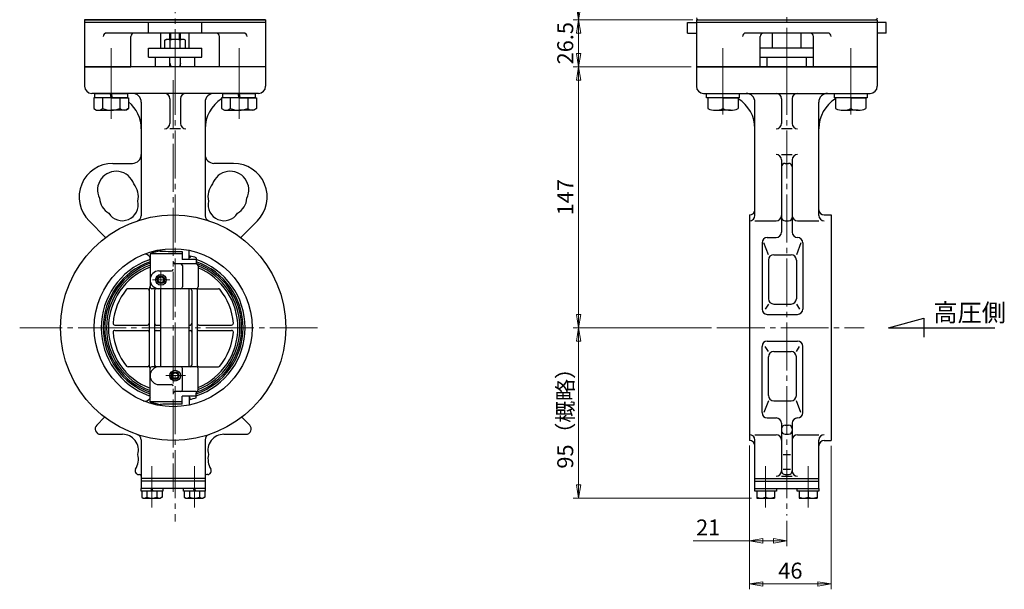
# Model space of a CAD drawing. Extents: x -1110 to -501, y 65 to 765.
# Drawn here: x -1056 to -501, y 65 to 385 of the extents above; entities that cross this region are included whole.
import ezdxf

# ---------------------------------------------------------------- set-up
doc = ezdxf.new("R2010")
doc.units = 0
doc.header["$LTSCALE"] = 3
doc.header["$MEASUREMENT"] = 0
doc.linetypes.add('CENTER', pattern=[12, 9, -1, 1, -1])
doc.linetypes.add('中心線', pattern=[12, 7.5, -1.5, 1.5, -1.5])
doc.layers.get('0').update_dxf_attribs({"linetype": 'CONTINUOUS'})
doc.layers.get('Defpoints').update_dxf_attribs({"linetype": 'CONTINUOUS'})
for name, color, linetype in [('18', 1, 'CONTINUOUS'), ('3', 3, 'CONTINUOUS'), ('BODY', 7, 'CONTINUOUS'), ('BOLT', 4, 'CONTINUOUS')]:
    doc.layers.add(name, color=color, linetype=linetype)
for name, color, linetype, lineweight in [('center', 7, '中心線', 13), ('scale', 6, 'CONTINUOUS', 13), ('シリンダ', 85, 'CONTINUOUS', 25)]:
    doc.layers.add(name, color=color, linetype=linetype, lineweight=lineweight)
doc.styles.get("Standard").update_dxf_attribs({"font": 'simplex.shx', "bigfont": 'BIGFONT.shx'})
doc.dimstyles.get("Standard").update_dxf_attribs({"dimscale": 2, "dimtxt": 3.3, "dimasz": 2, "dimexe": 1, "dimexo": 1, "dimgap": 1, "dimtad": 1, "dimdsep": 46, "dimtxsty": 'STANDARD', "dimblk": 'CLOSED', "dimcen": 0.09, "dimclrd": 256, "dimclre": 256, "dimclrt": 2, "dimadec": 0, "dimazin": 2, "dimtfac": 1, "dimtmove": 0, "dimatfit": 3, "dimldrblk": 'CLOSED', "dimfxl": 1, "dimtolj": 1, "dimtzin": 0, "dimlwd": -1, "dimlwe": -1, "dimarcsym": 0})

# ---------------------------------------------------------------- blocks, each defined once
blk = doc.blocks.new('_Closed')
at = {"color": 0, "linetype": 'ByBlock', "lineweight": -2}
for p, q in [((-1, 0.167), (0, 0)), ((-1, 0.167), (-1, -0.167)), ((0, 0), (-1, -0.167)), ((0, 0), (-1, 0))]:
    blk.add_line(p, q, dxfattribs=at)
blk = doc.blocks.new('*D8')
at = {"layer": 'Defpoints', "color": 0}
for p in [(-740.79, 385.49), (-674.39, 385.49), (-674.39, 358.99)]:
    blk.add_point(p, dxfattribs=at)
at = {"layer": 'scale', "lineweight": 13}
for p, q in [((-677.39, 385.49), (-743.79, 385.49)), ((-740.79, 366.49), (-740.79, 377.99)), ((-677.39, 358.99), (-743.79, 358.99))]:
    blk.add_line(p, q, dxfattribs=at)
at = {"layer": 'scale', "lineweight": 13, "xscale": 7.5, "yscale": 7.5, "zscale": 7.5}
for p, rotation in [((-740.79, 385.49), 90), ((-740.79, 358.99), 270)]:
    blk.add_blockref('_Closed', p, dxfattribs=dict(at, rotation=rotation))
at = {"layer": 'scale', "color": 2, "lineweight": 13, "insert": (-748.29, 372.24), "char_height": 9, "attachment_point": 5, "rotation": 90}
blk.add_mtext('\\A1;26.5', dxfattribs=at)
blk = doc.blocks.new('*D9')
at = {"layer": 'Defpoints', "color": 0}
for p in [(-740.79, 211.99), (-662.86, 211.99), (-640.39, 115.99)]:
    blk.add_point(p, dxfattribs=at)
at = {"layer": 'scale', "lineweight": 13}
for p, q in [((-665.86, 211.99), (-743.79, 211.99)), ((-740.79, 123.49), (-740.79, 204.49)), ((-643.39, 115.99), (-743.79, 115.99))]:
    blk.add_line(p, q, dxfattribs=at)
at = {"layer": 'scale', "lineweight": 13, "xscale": 7.5, "yscale": 7.5, "zscale": 7.5}
for p, rotation in [((-740.79, 211.99), 90), ((-740.79, 115.99), 270)]:
    blk.add_blockref('_Closed', p, dxfattribs=dict(at, rotation=rotation))
at = {"layer": 'scale', "color": 2, "lineweight": 13, "insert": (-748.29, 163.99), "char_height": 9, "attachment_point": 5, "rotation": 90}
blk.add_mtext('\\A1;95（概略）', dxfattribs=at)
blk = doc.blocks.new('*D2')
at = {"layer": 'Defpoints', "color": 0}
for p in [(-740.79, 358.99), (-674.39, 358.99), (-662.86, 211.99)]:
    blk.add_point(p, dxfattribs=at)
at = {"layer": 'scale', "lineweight": 13}
for p, q in [((-677.39, 358.99), (-743.79, 358.99)), ((-740.79, 219.49), (-740.79, 351.49)), ((-665.86, 211.99), (-743.79, 211.99))]:
    blk.add_line(p, q, dxfattribs=at)
at = {"layer": 'scale', "lineweight": 13, "xscale": 7.5, "yscale": 7.5, "zscale": 7.5}
for p, rotation in [((-740.79, 358.99), 90), ((-740.79, 211.99), 270)]:
    blk.add_blockref('_Closed', p, dxfattribs=dict(at, rotation=rotation))
at = {"layer": 'scale', "color": 2, "lineweight": 13, "insert": (-748.29, 285.49), "char_height": 9, "attachment_point": 5, "rotation": 90}
blk.add_mtext('\\A1;147', dxfattribs=at)
blk = doc.blocks.new('*D3')
at = {"layer": 'Defpoints', "color": 0}
for p in [(-644.39, 148.74), (-623.39, 106.27), (-623.39, 91.98)]:
    blk.add_point(p, dxfattribs=at)
at = {"layer": 'scale', "lineweight": 13}
for p, q in [((-644.39, 145.74), (-644.39, 88.98)), ((-623.39, 103.27), (-623.39, 88.98)), ((-644.39, 91.98), (-676.1, 91.98)), ((-630.89, 91.98), (-636.89, 91.98))]:
    blk.add_line(p, q, dxfattribs=at)
at = {"layer": 'scale', "lineweight": 13, "xscale": 7.5, "yscale": 7.5, "zscale": 7.5, "rotation": 180}
blk.add_blockref('_Closed', (-644.39, 91.98), dxfattribs=at)
at = {"layer": 'scale', "lineweight": 13, "xscale": 7.5, "yscale": 7.5, "zscale": 7.5}
blk.add_blockref('_Closed', (-623.39, 91.98), dxfattribs=at)
at = {"layer": 'scale', "color": 2, "lineweight": 13, "insert": (-667.74, 99.48), "char_height": 9, "attachment_point": 5}
blk.add_mtext('\\A1;21', dxfattribs=at)
blk = doc.blocks.new('*D4')
at = {"layer": 'Defpoints', "color": 0}
for p in [(-644.39, 148.49), (-598.39, 148.49), (-598.39, 67.65)]:
    blk.add_point(p, dxfattribs=at)
at = {"layer": 'scale', "lineweight": 13}
for p, q in [((-644.39, 145.49), (-644.39, 64.65)), ((-598.39, 145.49), (-598.39, 64.65)), ((-636.89, 67.65), (-605.89, 67.65))]:
    blk.add_line(p, q, dxfattribs=at)
at = {"layer": 'scale', "lineweight": 13, "xscale": 7.5, "yscale": 7.5, "zscale": 7.5, "rotation": 180}
blk.add_blockref('_Closed', (-644.39, 67.65), dxfattribs=at)
at = {"layer": 'scale', "lineweight": 13, "xscale": 7.5, "yscale": 7.5, "zscale": 7.5}
blk.add_blockref('_Closed', (-598.39, 67.65), dxfattribs=at)
at = {"layer": 'scale', "color": 2, "lineweight": 13, "insert": (-621.39, 75.15), "char_height": 9, "attachment_point": 5}
blk.add_mtext('\\A1;46', dxfattribs=at)
blk = doc.blocks.new('*D5')
at = {"layer": 'Defpoints', "color": 0}
for p in [(-740.77, 553.49), (-629.63, 553.49), (-673.4, 385.49)]:
    blk.add_point(p, dxfattribs=at)
at = {"layer": 'scale', "lineweight": 13}
for p, q in [((-632.63, 553.49), (-743.77, 553.49)), ((-740.77, 392.99), (-740.77, 545.99)), ((-676.4, 385.49), (-743.77, 385.49))]:
    blk.add_line(p, q, dxfattribs=at)
at = {"layer": 'scale', "lineweight": 13, "xscale": 7.5, "yscale": 7.5, "zscale": 7.5}
for p, rotation in [((-740.77, 553.49), 90), ((-740.77, 385.49), 270)]:
    blk.add_blockref('_Closed', p, dxfattribs=dict(at, rotation=rotation))
at = {"layer": 'scale', "color": 2, "lineweight": 13, "insert": (-748.27, 469.49), "char_height": 9, "attachment_point": 5, "rotation": 90}
blk.add_mtext('\\A1;168', dxfattribs=at)

msp = doc.modelspace()

# ---------------------------------------------------------------- linework, layer by layer
at = {"layer": '18'}
for p, q in [((-566.168, 211.986), (-546.168, 217.345)), ((-546.168, 217.345), (-546.168, 206.627)), ((-566.168, 211.986), (-506.168, 211.986))]:
    msp.add_line(p, q, dxfattribs=at)
at = {"layer": '3'}
for p, q in [((-1019.176, 385.486), (-917.176, 385.486)), ((-917.176, 385.486), (-1019.176, 385.486)), ((-917.176, 385.486), (-1019.176, 385.486)), ((-1019.176, 385.486), (-1019.176, 358.986)), ((-917.176, 383.986), (-1019.176, 383.986)), ((-917.176, 383.986), (-1019.176, 383.986)), ((-983.176, 377.986), (-983.176, 383.986)), ((-953.176, 377.986), (-953.176, 383.986)), ((-917.176, 385.486), (-917.176, 358.986)), ((-679.387, 383.986), (-674.387, 383.986)), ((-679.387, 377.986), (-679.387, 383.986)), ((-674.387, 385.486), (-572.387, 385.486)), ((-674.387, 385.486), (-674.387, 358.986)), ((-572.387, 383.986), (-674.387, 383.986)), ((-572.387, 385.486), (-572.387, 358.986)), ((-567.387, 383.986), (-572.387, 383.986)), ((-567.387, 377.986), (-567.387, 383.986)), ((-929.621, 377.986), (-1006.732, 377.986)), ((-679.387, 377.986), (-674.387, 377.986)), ((-600.387, 377.986), (-646.387, 377.986)), ((-567.387, 377.986), (-572.387, 377.986)), ((-993.176, 358.986), (-993.176, 375.986)), ((-943.176, 358.986), (-943.176, 375.986)), ((-638.387, 358.986), (-638.387, 375.986)), ((-608.387, 358.986), (-608.387, 375.986)), ((-1019.176, 358.986), (-993.176, 358.986)), ((-917.176, 358.986), (-943.176, 358.986)), ((-572.387, 358.986), (-674.387, 358.986))]:
    msp.add_line(p, q, dxfattribs=at)
for centre, start, end in [((-1006.732, 375.986), 90, 180), ((-991.176, 375.986), 90, 180), ((-945.176, 375.986), 0, 90), ((-929.621, 375.986), 0, 90), ((-646.387, 375.986), 90, 180), ((-636.387, 375.986), 90, 180), ((-610.387, 375.986), 0, 90), ((-600.387, 375.986), 0, 90)]:
    msp.add_arc(centre, 2, start, end, dxfattribs=at)
at = {"layer": 'BODY', "lineweight": 25}
for p, q in [((-976.176, 369.386), (-976.176, 377.986)), ((-971.176, 374.386), (-971.176, 377.986)), ((-970.635, 374.386), (-970.635, 377.986)), ((-965.717, 374.386), (-965.717, 377.986)), ((-965.176, 374.386), (-965.176, 377.986)), ((-960.176, 369.386), (-960.176, 377.986)), ((-631.387, 369.386), (-631.387, 377.986)), ((-615.387, 369.386), (-615.387, 377.986)), ((-973.926, 373.895), (-973.076, 374.386)), ((-973.926, 369.386), (-973.926, 373.895)), ((-963.276, 374.386), (-973.076, 374.386)), ((-971.051, 369.386), (-971.051, 373.895)), ((-965.301, 369.386), (-965.301, 373.895)), ((-962.426, 373.895), (-963.276, 374.386)), ((-962.426, 369.386), (-962.426, 373.895)), ((-983.176, 369.386), (-953.176, 369.386)), ((-983.176, 364.386), (-983.176, 369.386)), ((-953.176, 364.386), (-953.176, 369.386)), ((-608.387, 369.386), (-638.387, 369.386)), ((-983.176, 364.386), (-953.176, 364.386)), ((-979.286, 358.986), (-979.286, 364.386)), ((-971.176, 358.986), (-971.176, 364.386)), ((-971.176, 360.986), (-970.635, 358.986)), ((-965.176, 360.986), (-965.717, 358.986)), ((-965.176, 358.986), (-965.176, 364.386)), ((-957.066, 358.986), (-957.066, 364.386)), ((-638.387, 364.386), (-608.387, 364.386)), ((-634.497, 358.986), (-634.497, 364.386)), ((-612.277, 358.986), (-612.277, 364.386)), ((-917.176, 358.986), (-1019.176, 358.986)), ((-1019.176, 358.986), (-1019.176, 347.986)), ((-917.176, 358.986), (-917.176, 347.986)), ((-674.387, 358.986), (-572.387, 358.986)), ((-674.387, 358.986), (-674.387, 347.986)), ((-572.387, 358.986), (-572.387, 347.986)), ((-921.176, 343.986), (-1015.176, 343.986)), ((-987.276, 338.986), (-987.276, 275.083)), ((-971.176, 340.986), (-971.176, 326.986)), ((-965.176, 340.986), (-965.176, 326.986)), ((-951.276, 338.986), (-951.276, 275.083)), ((-670.387, 343.986), (-576.387, 343.986)), ((-641.387, 275.237), (-641.387, 338.986)), ((-626.387, 340.986), (-626.387, 326.986)), ((-620.387, 340.986), (-620.387, 326.986)), ((-605.387, 275.237), (-605.387, 338.986)), ((-965.176, 323.986), (-971.176, 323.986)), ((-620.387, 323.986), (-626.387, 323.986)), ((-626.387, 309.584), (-620.387, 309.584)), ((-626.387, 306.584), (-626.387, 265.798)), ((-620.387, 306.584), (-620.387, 265.798)), ((-1003.276, 304.584), (-992.276, 304.584)), ((-935.276, 304.584), (-946.276, 304.584)), ((-624.387, 304.584), (-622.387, 304.584)), ((-1007.36, 262.798), (-1016.711, 272.149)), ((-931.192, 262.798), (-921.841, 272.149)), ((-644.387, 275.486), (-644.387, 148.486)), ((-641.387, 272.237), (-629.387, 272.237)), ((-624.387, 272.149), (-622.387, 272.149)), ((-617.387, 272.237), (-605.387, 272.237)), ((-602.387, 275.486), (-598.387, 275.486)), ((-598.387, 275.486), (-598.387, 148.486)), ((-634.387, 262.798), (-629.387, 262.798)), ((-976.176, 255.151), (-976.176, 255.948)), ((-960.176, 250.486), (-960.176, 255.546)), ((-637.387, 259.798), (-637.387, 222.486)), ((-633.769, 253.128), (-636.265, 259.798)), ((-615.509, 259.798), (-618.004, 253.128)), ((-614.387, 259.798), (-614.387, 222.486)), ((-982.276, 251.397), (-982.531, 251.839)), ((-982.276, 253.699), (-982.276, 235.309)), ((-964.276, 253.699), (-982.276, 253.699)), ((-964.276, 254.996), (-964.276, 250.486)), ((-956.276, 250.486), (-964.276, 250.486)), ((-959.735, 251.486), (-960.176, 251.486)), ((-959.735, 252.364), (-959.735, 251.486)), ((-956.315, 251.41), (-956.315, 250.486)), ((-956.276, 250.486), (-956.276, 248.718)), ((-633.769, 250.128), (-633.769, 228.348)), ((-630.769, 253.128), (-621.004, 253.128)), ((-618.004, 250.128), (-618.004, 228.348)), ((-956.276, 247.986), (-968.276, 247.986)), ((-964.08, 246.986), (-964.08, 234.986)), ((-955.276, 246.986), (-955.276, 234.986)), ((-977.276, 243.986), (-970.276, 243.986)), ((-983.776, 233.986), (-994.732, 233.986)), ((-982.776, 233.986), (-982.776, 189.986)), ((-956.276, 233.986), (-981.276, 233.986)), ((-976.176, 189.986), (-976.176, 233.986)), ((-960.176, 189.986), (-960.176, 233.986)), ((-955.776, 233.663), (-955.776, 190.309)), ((-954.776, 233.986), (-943.821, 233.986)), ((-979.776, 232.986), (-979.776, 190.986)), ((-958.776, 232.986), (-958.776, 190.986)), ((-633.769, 225.348), (-635.536, 222.486)), ((-630.769, 225.348), (-621.004, 225.348)), ((-618.004, 225.348), (-616.238, 222.486)), ((-634.387, 219.486), (-617.387, 219.486)), ((-1002.182, 213.486), (-983.776, 213.486)), ((-978.776, 213.486), (-976.176, 213.486)), ((-960.176, 213.486), (-959.776, 213.486)), ((-954.776, 213.486), (-936.371, 213.486)), ((-1002.182, 210.486), (-983.776, 210.486)), ((-978.776, 210.486), (-976.176, 210.486)), ((-960.176, 210.486), (-959.776, 210.486)), ((-954.776, 210.486), (-936.371, 210.486)), ((-637.387, 164.174), (-637.387, 201.486)), ((-633.769, 198.624), (-635.536, 201.486)), ((-634.387, 204.486), (-617.387, 204.486)), ((-618.004, 198.624), (-616.238, 201.486)), ((-614.387, 164.174), (-614.387, 201.486)), ((-633.769, 173.844), (-633.769, 195.624)), ((-630.769, 198.624), (-621.004, 198.624)), ((-618.004, 173.844), (-618.004, 195.624)), ((-983.776, 189.986), (-994.732, 189.986)), ((-982.276, 170.273), (-982.276, 188.986)), ((-956.276, 189.986), (-981.276, 189.986)), ((-964.08, 176.986), (-964.08, 188.986)), ((-955.276, 176.986), (-955.276, 188.986)), ((-954.776, 189.986), (-943.821, 189.986)), ((-977.276, 179.986), (-970.276, 179.986)), ((-982.276, 172.575), (-982.531, 172.133)), ((-956.276, 175.986), (-968.276, 175.986)), ((-964.276, 168.976), (-964.276, 173.486)), ((-956.276, 173.486), (-964.276, 173.486)), ((-960.176, 173.486), (-960.176, 168.426)), ((-959.735, 172.486), (-960.176, 172.486)), ((-959.735, 171.608), (-959.735, 172.486)), ((-956.315, 172.562), (-956.315, 173.486)), ((-956.276, 173.486), (-956.276, 175.254)), ((-964.276, 170.273), (-982.276, 170.273)), ((-976.176, 168.821), (-976.176, 168.024)), ((-633.769, 170.844), (-636.265, 164.174)), ((-630.769, 170.844), (-621.004, 170.844)), ((-615.509, 164.174), (-618.004, 170.844)), ((-1012.398, 157.107), (-1007.912, 161.593)), ((-926.155, 157.107), (-930.64, 161.593)), ((-634.387, 161.174), (-629.387, 161.174)), ((-626.387, 158.174), (-626.387, 131.333)), ((-624.387, 157.107), (-622.387, 157.107)), ((-620.387, 158.174), (-620.387, 131.333)), ((-1010.276, 151.986), (-997.857, 151.986)), ((-940.696, 151.986), (-928.276, 151.986)), ((-641.387, 151.735), (-629.387, 151.735)), ((-624.387, 151.986), (-622.387, 151.986)), ((-617.387, 151.735), (-605.387, 151.735)), ((-987.276, 148.889), (-987.276, 121.486)), ((-951.276, 148.889), (-951.276, 121.486)), ((-641.387, 121.486), (-641.387, 148.735)), ((-605.387, 121.486), (-605.387, 148.735)), ((-602.387, 148.486), (-598.387, 148.486)), ((-625.387, 140.589), (-621.387, 140.589)), ((-988.776, 129.333), (-988.276, 129.333)), ((-949.776, 129.333), (-950.276, 129.333)), ((-626.387, 128.333), (-620.387, 128.333)), ((-625.387, 132.37), (-621.387, 132.37)), ((-624.387, 129.333), (-622.387, 129.333)), ((-951.276, 126.986), (-987.276, 126.986)), ((-951.276, 125.486), (-987.276, 125.486)), ((-641.387, 126.986), (-605.387, 126.986)), ((-641.387, 125.486), (-605.387, 125.486)), ((-951.176, 121.486), (-987.376, 121.486)), ((-987.376, 119.986), (-987.376, 121.486)), ((-975.176, 119.986), (-987.376, 119.986)), ((-987.026, 119.986), (-987.026, 116.477)), ((-984.151, 119.986), (-984.151, 116.477)), ((-981.276, 119.986), (-981.776, 121.486)), ((-981.276, 121.486), (-980.776, 119.986)), ((-978.401, 119.986), (-978.401, 116.477)), ((-975.526, 119.986), (-975.526, 116.477)), ((-975.176, 121.486), (-975.176, 119.986)), ((-963.376, 119.986), (-963.376, 121.486)), ((-951.176, 119.986), (-963.376, 119.986)), ((-963.026, 119.986), (-963.026, 116.477)), ((-960.151, 119.986), (-960.151, 116.477)), ((-957.276, 119.986), (-957.776, 121.486)), ((-957.276, 121.486), (-956.776, 119.986)), ((-954.401, 119.986), (-954.401, 116.477)), ((-951.526, 119.986), (-951.526, 116.477)), ((-951.176, 121.486), (-951.176, 119.986)), ((-641.487, 121.486), (-605.287, 121.486)), ((-641.487, 119.986), (-641.487, 121.486)), ((-629.287, 119.986), (-641.487, 119.986)), ((-640.387, 119.986), (-640.387, 115.986)), ((-635.387, 119.986), (-635.387, 116.477)), ((-630.387, 119.986), (-630.387, 115.986)), ((-629.287, 121.486), (-629.287, 119.986)), ((-617.487, 119.986), (-617.487, 121.486)), ((-605.287, 119.986), (-617.487, 119.986)), ((-616.387, 119.986), (-616.387, 115.986)), ((-611.387, 119.986), (-611.387, 116.477)), ((-606.387, 119.986), (-606.387, 115.986)), ((-605.287, 121.486), (-605.287, 119.986)), ((-987.026, 116.477), (-986.176, 115.986)), ((-986.176, 115.986), (-976.376, 115.986)), ((-975.526, 116.477), (-976.376, 115.986)), ((-963.026, 116.477), (-962.176, 115.986)), ((-962.176, 115.986), (-952.376, 115.986)), ((-951.526, 116.477), (-952.376, 115.986)), ((-640.387, 115.986), (-630.387, 115.986)), ((-616.387, 115.986), (-606.387, 115.986))]:
    msp.add_line(p, q, dxfattribs=at)
at = {"layer": 'BODY', "color": 2, "linetype": 'CENTER', "lineweight": 13}
for p, q in [((-1004.176, 369.382), (-1004.176, 334.99)), ((-932.176, 369.382), (-932.176, 334.99)), ((-659.387, 369.382), (-659.387, 334.99)), ((-587.387, 369.382), (-587.387, 334.99)), ((-968.176, 358.986), (-968.176, 102.801)), ((-623.387, 358.986), (-623.387, 106.268)), ((-969.276, 351.479), (-969.276, 119.607)), ((-971.085, 238.986), (-980.901, 238.986)), ((-976.176, 233.986), (-976.176, 243.986)), ((-887.869, 211.986), (-1055.793, 211.986)), ((-662.862, 211.986), (-579.854, 211.986)), ((-962.41, 184.986), (-973.404, 184.986)), ((-981.276, 133.932), (-981.276, 110.674)), ((-957.276, 133.932), (-957.276, 110.674)), ((-635.387, 133.932), (-635.387, 110.674)), ((-611.387, 133.932), (-611.387, 110.674))]:
    msp.add_line(p, q, dxfattribs=at)
at = {"layer": 'BODY', "lineweight": 25}
for centre, radius in [((-969.276, 211.986), 63.5), ((-969.276, 211.986), 44.5), ((-976.176, 238.986), 3.012), ((-976.176, 238.986), 2.15), ((-976.176, 238.986), 2), ((-976.176, 238.986), 1.621), ((-968.176, 184.986), 3.012), ((-968.176, 184.986), 2.15), ((-968.176, 184.986), 2), ((-968.176, 184.986), 1.621)]:
    msp.add_circle(centre, radius, dxfattribs=at)
for centre, radius, start, end in [((-972.489, 372.047), 2.341, 52.12112, 127.87888), ((-968.176, 365.764), 8.625, 70.52878, 109.47122), ((-963.864, 372.047), 2.341, 52.12112, 127.87888), ((-1015.176, 347.986), 4, 180, 270), ((-921.176, 347.986), 4, 270, 0), ((-670.387, 347.986), 4, 180, 270), ((-576.387, 347.986), 4, 270, 0), ((-1007.276, 323.986), 20, 0, 49.83432), ((-992.276, 338.986), 5, 0, 90), ((-974.176, 340.986), 3, 0, 90), ((-962.176, 340.986), 3, 90, 180), ((-946.276, 338.986), 5, 90, 180), ((-931.276, 323.986), 20, 122.34391, 180), ((-661.387, 323.986), 20, 0, 58.33176), ((-646.387, 338.986), 5, 0, 90), ((-629.387, 340.986), 3, 0, 90), ((-617.387, 340.986), 3, 90, 180), ((-600.387, 338.986), 5, 90, 180), ((-585.387, 323.986), 20, 121.66824, 180), ((-974.176, 326.986), 3, 270, 0), ((-962.176, 326.986), 3, 180, 270), ((-629.387, 326.986), 3, 270, 0), ((-617.387, 326.986), 3, 180, 270), ((-992.276, 309.584), 5, 270, 0), ((-946.276, 309.584), 5, 180, 270), ((-629.387, 306.584), 3, 0, 90), ((-617.387, 306.584), 3, 90, 180), ((-1003.276, 285.584), 19, 90, 225), ((-1001.422, 289.592), 10.5, 18.91668, 206.08332), ((-937.131, 289.592), 10.5, 333.91668, 161.08332), ((-935.276, 285.584), 19, 315, 90), ((-624.387, 302.584), 2, 90, 180), ((-622.387, 302.584), 2, 0, 90), ((-999.891, 285.896), 11, 346.27845, 40.19665), ((-938.662, 285.896), 11, 139.80335, 193.72155), ((-999.891, 285.896), 11, 184.80335, 238.72155), ((-997.978, 281.277), 9, 212.09407, 12.90593), ((-940.575, 281.277), 9, 167.09407, 327.90593), ((-938.662, 285.896), 11, 301.27845, 355.19665), ((-644.387, 278.486), 3, 270, 0), ((-602.387, 278.486), 3, 180, 270), ((-990.276, 275.083), 3, 288.40848, 0), ((-948.276, 275.083), 3, 180, 251.59152), ((-644.387, 275.237), 3, 270, 0), ((-629.387, 275.237), 3, 270, 0), ((-624.387, 274.149), 2, 180, 270), ((-622.387, 274.149), 2, 270, 0), ((-617.387, 275.237), 3, 180, 270), ((-602.387, 275.237), 3, 180, 270), ((-634.387, 259.798), 3, 90, 180), ((-629.387, 265.798), 3, 270, 0), ((-617.387, 265.798), 3, 180, 270), ((-617.387, 259.798), 3, 0, 90), ((-969.276, 211.986), 40.562, 110.06658, 249.93342), ((-985.129, 250.339), 3, 30, 112.45755), ((-983.673, 251.397), 1.396, 290.06658, 0), ((-968.276, 211.986), 44, 101.00584, 108.553), ((-968.176, 413.126), 158.178, 266.91962, 271.41281), ((-968.176, 105.526), 147.081, 86.70998, 86.88203), ((-969.16, 211.948), 41.5, 71.96945, 76.87348), ((-969.276, 211.986), 40.562, 288.693, 71.307), ((-630.769, 250.128), 3, 90, 180), ((-621.004, 250.128), 3, 0, 90), ((-969.276, 211.986), 39.411, 109.25996, 250.74004), ((-969.276, 211.986), 38.568, 109.69849, 250.30151), ((-969.276, 211.986), 37.588, 110.23381, 249.76619), ((-969.276, 211.986), 36.5, 110.86482, 249.13518), ((-970.276, 244.986), 1, 270, 0), ((-968.276, 248.986), 1, 180, 270), ((-965.08, 246.986), 1, 0, 90), ((-969.276, 211.986), 39.411, 289.25996, 70.74004), ((-955.276, 248.718), 1, 180, 240), ((-956.276, 246.986), 1, 0, 90), ((-969.276, 211.986), 38.568, 289.87722, 70.12278), ((-969.276, 211.986), 37.588, 291.86716, 68.13284), ((-969.276, 211.986), 36.5, 292.55447, 67.44553), ((-977.276, 238.986), 5, 90, 270), ((-969.276, 211.986), 34, 140.4788, 175.65525), ((-994.732, 232.986), 1, 90, 140.4788), ((-983.776, 232.986), 1, 0, 90), ((-981.776, 233.986), 1, 138.59038, 180), ((-983.276, 235.309), 1, 318.59038, 0), ((-981.276, 234.986), 1, 180, 270), ((-978.776, 232.986), 1, 90, 180), ((-965.08, 234.986), 1, 270, 0), ((-959.776, 232.986), 1, 0, 90), ((-956.276, 234.986), 1, 270, 0), ((-954.776, 233.663), 1, 138.59038, 180), ((-954.776, 232.986), 1, 90, 180), ((-943.821, 232.986), 1, 39.5212, 90), ((-969.276, 211.986), 34, 4.34475, 39.5212), ((-630.769, 228.348), 3, 180, 270), ((-621.004, 228.348), 3, 270, 0), ((-634.387, 222.486), 3, 180, 270), ((-617.387, 222.486), 3, 270, 0), ((-1002.182, 214.486), 1, 175.65525, 270), ((-983.776, 214.486), 1, 270, 0), ((-978.776, 214.486), 1, 180, 270), ((-959.776, 214.486), 1, 270, 0), ((-954.776, 214.486), 1, 180, 270), ((-936.371, 214.486), 1, 270, 4.34475), ((-1002.182, 209.486), 1, 90, 184.34475), ((-969.276, 211.986), 34, 184.34475, 219.5212), ((-983.776, 209.486), 1, 0, 90), ((-978.776, 209.486), 1, 90, 180), ((-959.776, 209.486), 1, 0, 90), ((-954.776, 209.486), 1, 90, 180), ((-969.276, 211.986), 34, 320.4788, 355.65525), ((-936.371, 209.486), 1, 355.65525, 90), ((-634.387, 201.486), 3, 90, 180), ((-617.387, 201.486), 3, 0, 90), ((-630.769, 195.624), 3, 90, 180), ((-621.004, 195.624), 3, 0, 90), ((-994.732, 190.986), 1, 219.5212, 270), ((-983.776, 190.986), 1, 270, 0), ((-981.776, 189.986), 1, 180, 221.40962), ((-983.276, 188.663), 1, 0, 41.40962), ((-981.276, 188.986), 1, 90, 180), ((-977.276, 184.986), 5, 90, 270), ((-978.776, 190.986), 1, 180, 270), ((-965.08, 188.986), 1, 0, 90), ((-959.776, 190.986), 1, 270, 0), ((-956.276, 188.986), 1, 0, 90), ((-954.776, 190.986), 1, 180, 270), ((-954.776, 190.309), 1, 180, 221.40962), ((-943.821, 190.986), 1, 270, 320.4788), ((-970.276, 178.986), 1, 0, 90), ((-985.129, 173.633), 3, 247.54245, 330), ((-983.673, 172.575), 1.396, 0, 69.93342), ((-968.276, 174.986), 1, 90, 180), ((-965.08, 176.986), 1, 270, 0), ((-969.16, 212.024), 41.5, 283.12652, 288.03055), ((-956.276, 176.986), 1, 270, 0), ((-955.276, 175.254), 1, 120, 180), ((-630.769, 173.844), 3, 180, 270), ((-621.004, 173.844), 3, 270, 0), ((-968.276, 211.986), 44, 251.447, 258.99416), ((-968.176, 10.846), 158.178, 88.58719, 93.08038), ((-968.176, 318.446), 147.081, 273.11797, 273.29002), ((-634.387, 164.174), 3, 180, 270), ((-629.387, 158.174), 3, 0, 90), ((-617.387, 158.174), 3, 90, 180), ((-617.387, 164.174), 3, 270, 0), ((-1010.276, 154.986), 3, 135, 270), ((-928.276, 154.986), 3, 270, 45), ((-624.387, 155.107), 2, 90, 180), ((-622.387, 155.107), 2, 0, 90), ((-997.857, 142.986), 9, 344.55571, 90), ((-990.276, 148.889), 3, 0, 71.59152), ((-948.276, 148.889), 3, 108.40848, 180), ((-940.696, 142.986), 9, 90, 195.44429), ((-644.387, 148.735), 3, 0, 90), ((-629.387, 148.735), 3, 0, 90), ((-624.387, 153.986), 2, 180, 270), ((-622.387, 153.986), 2, 270, 0), ((-617.387, 148.735), 3, 90, 180), ((-602.387, 148.735), 3, 90, 180), ((-644.387, 145.486), 3, 0, 90), ((-602.387, 145.486), 3, 90, 180), ((-999.891, 138.076), 11, 328.75697, 13.20959), ((-938.662, 138.076), 11, 166.79041, 211.24303), ((-988.776, 131.333), 2, 148.75697, 270), ((-988.276, 128.333), 1, 0, 90), ((-950.276, 128.333), 1, 90, 180), ((-949.776, 131.333), 2, 270, 31.24303), ((-629.387, 131.333), 3, 270, 0), ((-624.387, 131.333), 2, 180, 270), ((-622.387, 131.333), 2, 270, 0), ((-617.387, 131.333), 3, 180, 270), ((-985.589, 118.325), 2.341, 232.12112, 307.87888), ((-981.276, 124.609), 8.625, 250.52878, 289.47122), ((-976.964, 118.325), 2.341, 232.12112, 307.87888), ((-961.589, 118.325), 2.341, 232.12112, 307.87888), ((-957.276, 124.609), 8.625, 250.52878, 289.47122), ((-952.964, 118.325), 2.341, 232.12112, 307.87888), ((-637.887, 122.599), 6.613, 247.7882, 292.2118), ((-632.887, 122.599), 6.613, 247.7882, 292.2118), ((-613.887, 122.599), 6.613, 247.7882, 292.2118), ((-608.887, 122.599), 6.613, 247.7882, 292.2118)]:
    msp.add_arc(centre, radius, start, end, dxfattribs=at)
at = {"layer": 'BOLT'}
for p, q in [((-1004.176, 341.486), (-1013.976, 341.486)), ((-1013.976, 341.486), (-1013.976, 335.381)), ((-1013.376, 341.486), (-1013.376, 343.986)), ((-1013.376, 343.986), (-994.976, 343.986)), ((-994.976, 341.486), (-1013.376, 341.486)), ((-1009.076, 341.486), (-1009.076, 335.381)), ((-1004.176, 341.486), (-1004.676, 343.986)), ((-1004.176, 343.986), (-1003.676, 341.486)), ((-1004.176, 341.486), (-994.376, 341.486)), ((-999.276, 341.486), (-999.276, 335.381)), ((-994.976, 343.986), (-994.976, 341.486)), ((-994.376, 341.486), (-994.376, 335.381)), ((-932.176, 341.486), (-941.976, 341.486)), ((-941.976, 341.486), (-941.976, 335.381)), ((-941.376, 341.486), (-941.376, 343.986)), ((-941.376, 343.986), (-922.976, 343.986)), ((-922.976, 341.486), (-941.376, 341.486)), ((-937.076, 341.486), (-937.076, 335.381)), ((-932.176, 341.486), (-932.676, 343.986)), ((-932.176, 343.986), (-931.676, 341.486)), ((-932.176, 341.486), (-922.376, 341.486)), ((-927.276, 341.486), (-927.276, 335.381)), ((-922.976, 343.986), (-922.976, 341.486)), ((-922.376, 341.486), (-922.376, 335.381)), ((-668.587, 343.986), (-650.187, 343.986)), ((-668.587, 341.486), (-668.587, 343.986)), ((-650.187, 341.486), (-668.587, 341.486)), ((-667.887, 341.486), (-667.887, 335.381)), ((-659.387, 341.486), (-667.887, 341.486)), ((-659.387, 341.486), (-650.887, 341.486)), ((-659.387, 341.486), (-659.387, 335.381)), ((-659.387, 341.486), (-659.387, 335.381)), ((-650.887, 341.486), (-650.887, 335.381)), ((-650.187, 343.986), (-650.187, 341.486)), ((-596.587, 343.986), (-578.187, 343.986)), ((-596.587, 341.486), (-596.587, 343.986)), ((-578.187, 341.486), (-596.587, 341.486)), ((-595.887, 341.486), (-595.887, 335.381)), ((-587.387, 341.486), (-595.887, 341.486)), ((-587.387, 341.486), (-578.887, 341.486)), ((-587.387, 341.486), (-587.387, 335.381)), ((-587.387, 341.486), (-587.387, 335.381)), ((-578.887, 341.486), (-578.887, 335.381)), ((-578.187, 343.986), (-578.187, 341.486)), ((-1013.976, 335.381), (-1012.426, 334.486)), ((-1012.426, 334.486), (-1004.176, 334.486)), ((-995.926, 334.486), (-1004.176, 334.486)), ((-994.376, 335.381), (-995.926, 334.486)), ((-941.976, 335.381), (-940.426, 334.486)), ((-940.426, 334.486), (-932.176, 334.486)), ((-923.926, 334.486), (-932.176, 334.486)), ((-922.376, 335.381), (-923.926, 334.486)), ((-663.637, 334.486), (-659.387, 334.486)), ((-655.137, 334.486), (-659.387, 334.486)), ((-591.637, 334.486), (-587.387, 334.486)), ((-583.137, 334.486), (-587.387, 334.486))]:
    msp.add_line(p, q, dxfattribs=at)
for centre, radius, start, end in [((-1011.526, 338.53), 3.99, 232.12112, 307.87888), ((-1004.176, 349.24), 14.7, 250.52878, 270), ((-1004.176, 349.24), 14.7, 270, 289.47122), ((-996.826, 338.53), 3.99, 232.12112, 307.87888), ((-939.526, 338.53), 3.99, 232.12112, 307.87888), ((-932.176, 349.24), 14.7, 250.52878, 270), ((-932.176, 349.24), 14.7, 270, 289.47122), ((-924.826, 338.53), 3.99, 232.12112, 307.87888), ((-663.637, 345.025), 10.539, 246.21865, 293.78135), ((-655.137, 345.025), 10.539, 246.21865, 293.78135), ((-591.637, 345.025), 10.539, 246.21865, 293.78135), ((-583.137, 345.025), 10.539, 246.21865, 293.78135)]:
    msp.add_arc(centre, radius, start, end, dxfattribs=at)
for p in [(-1004.176, 343.986), (-932.176, 343.986), (-659.387, 343.986), (-587.387, 343.986)]:
    msp.add_point(p, dxfattribs=at)
at = {"layer": 'center', "color": 2, "linetype": 'CENTER', "lineweight": 13}
for p, q in [((-1004.176, 329.616), (-1004.176, 343.986)), ((-932.176, 329.616), (-932.176, 343.986)), ((-659.387, 332.018), (-659.387, 343.986)), ((-587.387, 332.018), (-587.387, 343.986))]:
    msp.add_line(p, q, dxfattribs=at)
at = {"layer": 'シリンダ', "color": 2, "linetype": 'CENTER', "lineweight": 13}
for p, q in [((-623.387, 560.836), (-623.387, 358.986)), ((-968.176, 560.145), (-968.176, 358.986))]:
    msp.add_line(p, q, dxfattribs=at)
at = {"layer": 'シリンダ', "lineweight": 25, "ltscale": 0.1}
for p, q in [((-1018.194, 385.486), (-918.159, 385.486)), ((-673.404, 385.486), (-573.369, 385.486))]:
    msp.add_line(p, q, dxfattribs=at)
for centre, start, end in [((-673.404, 386.486), 181, 270), ((-573.369, 386.486), 270, 359)]:
    msp.add_arc(centre, 1, start, end, dxfattribs=at)

# ---------------------------------------------------------------- texts
at = {"layer": '18'}
msp.add_text('高圧側', height=10, dxfattribs=at).set_placement((-540.815, 215.481))

# ---------------------------------------------------------------- dimensions: what is measured, and where the dimension line sits
at = {"layer": 'scale', "lineweight": 13}
for base, p1, p2, picture, middle in [((-740.77, 553.486), (-673.404, 385.486), (-629.632, 553.486), '*D5', (-748.27, 469.486)), ((-740.795, 358.986), (-662.862, 211.986), (-674.387, 358.986), '*D2', (-748.295, 285.486))]:
    dim = msp.add_linear_dim(base=base, p1=p1, p2=p2, angle=90, dimstyle='STANDARD', override={"dimscale": 3, "dimtxt": 3, "dimasz": 2.5, "dimdec": 0, "dimblk1": 'Closed', "dimblk2": 'Closed', "dimsah": 1, "dimlwd": 13, "dimlwe": 13}, dxfattribs=at)
    dim.commit()
    dim.dimension.update_dxf_attribs({"geometry": picture, "text_midpoint": middle})
dim = msp.add_linear_dim(base=(-740.795, 385.486), p1=(-674.387, 358.986), p2=(-674.387, 385.486), angle=90, dimstyle='STANDARD', override={"dimscale": 3, "dimtxt": 3, "dimasz": 2.5, "dimdec": 1, "dimblk1": 'Closed', "dimblk2": 'Closed', "dimsah": 1, "dimlwd": 13, "dimlwe": 13}, dxfattribs=at)
dim.commit()
dim.dimension.update_dxf_attribs({"geometry": '*D8', "text_midpoint": (-740.795, 372.236), "dimtype": 160})
dim = msp.add_linear_dim(base=(-740.795, 211.986), p1=(-640.387, 115.986), p2=(-662.862, 211.986), angle=90, text='95（概略）', dimstyle='STANDARD', override={"dimscale": 3, "dimtxt": 3, "dimasz": 2.5, "dimdec": 0, "dimblk1": 'Closed', "dimblk2": 'Closed', "dimsah": 1, "dimlwd": 13, "dimlwe": 13}, dxfattribs=at)
dim.commit()
dim.dimension.update_dxf_attribs({"geometry": '*D9', "text_midpoint": (-748.295, 163.986)})
dim = msp.add_linear_dim(base=(-623.387, 91.98), p1=(-644.387, 148.735), p2=(-623.387, 106.268), dimstyle='STANDARD', override={"dimscale": 3, "dimtxt": 3, "dimasz": 2.5, "dimdec": 0, "dimblk1": 'Closed', "dimblk2": 'Closed', "dimsah": 1, "dimlwd": 13, "dimlwe": 13}, dxfattribs=at)
dim.commit()
dim.dimension.update_dxf_attribs({"geometry": '*D3', "text_midpoint": (-667.744, 91.98), "dimtype": 160})
dim = msp.add_linear_dim(base=(-598.387, 67.653), p1=(-644.387, 148.486), p2=(-598.387, 148.486), dimstyle='STANDARD', override={"dimscale": 3, "dimtxt": 3, "dimasz": 2.5, "dimdec": 0, "dimblk1": 'Closed', "dimblk2": 'Closed', "dimsah": 1, "dimlwd": 13, "dimlwe": 13}, dxfattribs=at)
dim.commit()
dim.dimension.update_dxf_attribs({"geometry": '*D4', "text_midpoint": (-621.387, 75.153)})

doc.saveas('drawing.dxf')
